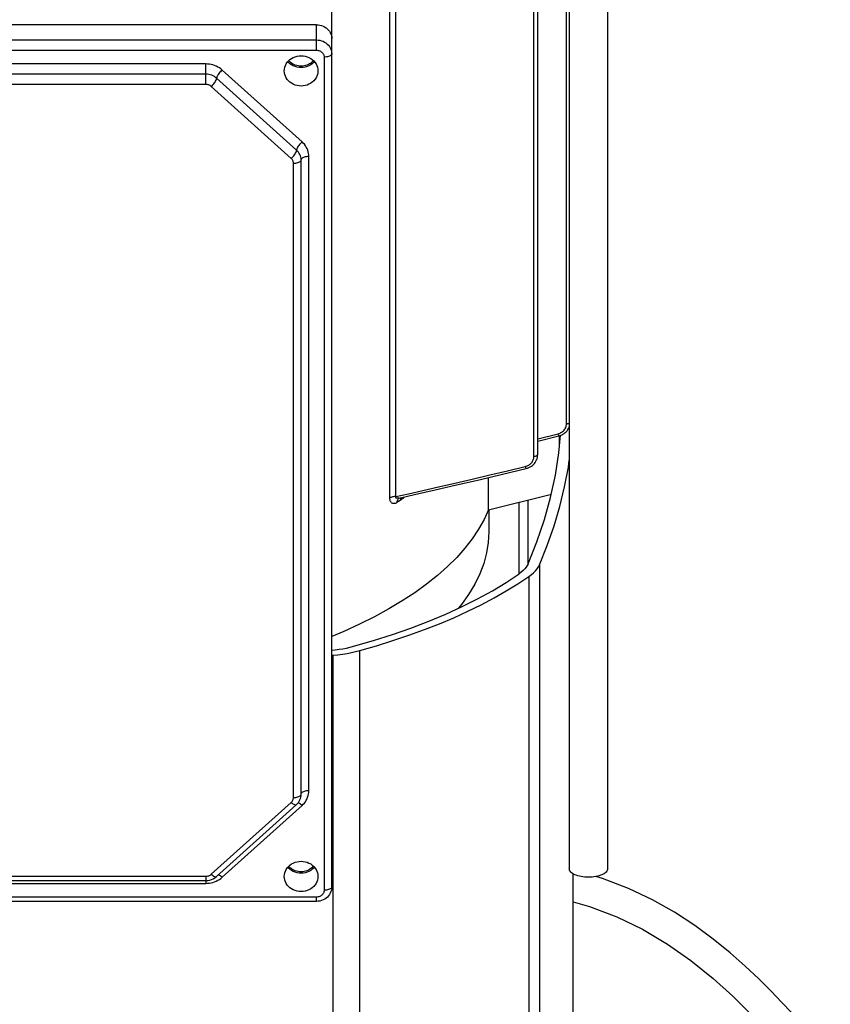
# Model space of a CAD drawing. Units: millimetres. Extents: x 0 to 210, y 0 to 297.
# Drawn here: x 48 to 50, y 44 to 47 of the extents above; entities that cross this region are included whole.
import ezdxf

# ---------------------------------------------------------------- set-up
doc = ezdxf.new("R2010")
doc.units = ezdxf.units.MM
doc.header["$LTSCALE"] = 19.36
doc.layers.add('DRIVE_UNIT_CHAIN', color=7, linetype='CONTINUOUS')
doc.layers.add('PARTS', color=7, linetype='CONTINUOUS')

msp = doc.modelspace()

# ---------------------------------------------------------------- linework, layer by layer
at = {"layer": 'DRIVE_UNIT_CHAIN', "color": 7, "linetype": 'CONTINUOUS'}
for p, q in [((49.348915, 49.563364), (49.348915, 44.530117)), ((49.448915, 49.563364), (49.448915, 44.530117))]:
    msp.add_line(p, q, dxfattribs=at)
msp.add_lwpolyline([(49.448915, 44.530117), (49.44867, 44.527959), (49.447954, 44.525841), (49.446761, 44.523755), (49.445109, 44.52173), (49.44301, 44.519785), (49.440489, 44.51794), (49.437564, 44.516213), (49.434271, 44.514619), (49.430634, 44.513175), (49.426694, 44.511893), (49.422484, 44.510788), (49.418049, 44.509867), (49.413429, 44.509143), (49.40867, 44.50862), (49.403816, 44.508305), (49.398915, 44.508199), (49.394015, 44.508305), (49.389161, 44.50862), (49.384401, 44.509143), (49.379781, 44.509867), (49.375346, 44.510788), (49.371137, 44.511893), (49.367197, 44.513175), (49.36356, 44.514619), (49.360266, 44.516213), (49.357342, 44.51794), (49.354821, 44.519785), (49.352721, 44.52173), (49.35107, 44.523755), (49.349876, 44.525841), (49.34916, 44.527959), (49.348915, 44.530117)], dxfattribs=at)
at = {"layer": 'PARTS', "color": 9, "linetype": 'CONTINUOUS'}
for p, q in [((48.880612, 45.49856), (48.880612, 47.725912)), ((48.89617, 45.502012), (48.89617, 47.729363)), ((49.341567, 45.69221), (49.341567, 47.720029)), ((49.256615, 45.60704), (49.256615, 47.629851)), ((48.688915, 46.667316), (48.688915, 46.733513)), ((46.908915, 46.694059), (48.688915, 46.694059)), ((46.908915, 46.667316), (48.688915, 46.667316)), ((48.400168, 46.631364), (47.19598, 46.631364)), ((48.400168, 46.577877), (48.400168, 46.631364)), ((48.708915, 46.64934), (48.708915, 44.474258)), ((48.651342, 46.427948), (48.442594, 46.615569)), ((48.400168, 46.604621), (47.19598, 46.604621)), ((48.637199, 46.40647), (48.428452, 46.594091)), ((48.400168, 46.577877), (47.19598, 46.577877)), ((48.623057, 46.384991), (48.41431, 46.572612)), ((48.668915, 44.733783), (48.668915, 46.389815)), ((48.628915, 44.716248), (48.628915, 46.372281)), ((49.26644, 45.652335), (49.319584, 45.665939)), ((49.187834, 45.569434), (49.234143, 45.580541)), ((49.095286, 45.54753), (49.141315, 45.558372)), ((49.141315, 45.558372), (49.187834, 45.569434)), ((48.966876, 45.517892), (49.007392, 45.527139)), ((49.007392, 45.527139), (49.050421, 45.537067)), ((49.050421, 45.537067), (49.095286, 45.54753)), ((48.89617, 45.502012), (48.92955, 45.509466)), ((48.92955, 45.509466), (48.966876, 45.517892)), ((48.907848, 45.491597), (48.899053, 45.48623)), ((48.9049, 45.4982), (48.90359, 45.497267)), ((49.218336, 45.30052), (49.218336, 45.487573)), ((49.241424, 45.326263), (49.241424, 45.493323)), ((49.270896, 45.323806), (49.270896, 42.867261)), ((49.243734, 45.29352), (49.243734, 42.836975)), ((48.802051, 42.643354), (48.802051, 45.099899)), ((48.732963, 42.631447), (48.732963, 45.087992)), ((48.41431, 44.515916), (48.623057, 44.703537)), ((48.442594, 44.508029), (48.651342, 44.69565)), ((47.197663, 44.510651), (48.400168, 44.510651)), ((48.400168, 44.510651), (48.400168, 44.492234)), ((47.197663, 44.492234), (48.400168, 44.492234)), ((48.688915, 44.456282), (46.908915, 44.456282)), ((48.688915, 44.44505), (48.688915, 44.456282))]:
    msp.add_line(p, q, dxfattribs=at)
at = {"layer": 'PARTS', "color": 7, "linetype": 'CONTINUOUS'}
for p, q in [((49.26644, 45.611423), (49.26644, 47.634431)), ((48.728915, 44.483026), (48.728915, 46.847489)), ((48.688915, 46.733513), (46.908915, 46.733513)), ((48.648915, 44.725015), (48.648915, 46.381048)), ((49.26644, 45.64644), (49.321896, 45.660636)), ((49.321753, 45.616348), (49.32594, 45.661903)), ((49.323226, 45.63238), (49.323226, 45.661046)), ((49.138106, 45.467589), (49.138106, 45.551783)), ((49.138106, 45.467589), (49.302156, 45.50845)), ((48.904562, 45.498015), (48.90499, 45.498149)), ((48.90499, 45.498149), (48.905129, 45.498181)), ((49.138915, 45.467589), (49.138915, 45.4097)), ((48.728915, 45.087676), (48.732963, 45.087992)), ((48.427679, 44.509809), (48.636427, 44.69743)), ((47.197663, 44.499419), (48.400168, 44.499419)), ((49.358915, 43.234618), (49.358915, 44.517011)), ((48.688915, 44.44505), (46.908915, 44.44505))]:
    msp.add_line(p, q, dxfattribs=at)
for points in [[(48.688915, 46.733513), (48.693339, 46.733298), (48.697706, 46.732634), (48.702058, 46.731509), (48.706265, 46.729955), (48.710226, 46.72798), (48.713898, 46.725638), (48.717197, 46.722992), (48.720144, 46.720027), (48.722752, 46.716725), (48.724953, 46.713162), (48.726685, 46.709377), (48.727937, 46.705462), (48.728677, 46.701537), (48.728915, 46.697561)], [(48.604919, 46.613388), (48.605236, 46.618155), (48.606197, 46.622852), (48.607774, 46.627412), (48.609958, 46.631765), (48.612704, 46.635853)], [(48.612704, 46.635853), (48.615983, 46.639611), (48.619738, 46.64299), (48.623922, 46.645932), (48.628467, 46.648405), (48.633314, 46.650362), (48.638385, 46.651786), (48.643574, 46.652639), (48.648915, 46.652935)], [(48.648915, 46.622062), (48.643574, 46.622358), (48.638385, 46.623211), (48.633314, 46.624635), (48.628467, 46.626592), (48.623922, 46.629065), (48.619738, 46.632008), (48.615983, 46.635387), (48.61414, 46.637499)], [(48.681075, 46.640305), (48.679835, 46.638802), (48.677199, 46.636187), (48.67429, 46.633819), (48.671138, 46.631716), (48.66777, 46.629904), (48.664223, 46.628394), (48.660526, 46.627207), (48.656719, 46.626348), (48.652836, 46.625832), (48.648915, 46.625657), (48.644995, 46.625832), (48.641112, 46.626348), (48.637304, 46.627207), (48.633608, 46.628394), (48.63006, 46.629904), (48.626692, 46.631716), (48.62354, 46.633819), (48.620631, 46.636187), (48.617996, 46.638802), (48.616755, 46.640305)], [(48.648915, 46.652935), (48.654257, 46.652639), (48.659445, 46.651786), (48.664517, 46.650362), (48.669363, 46.648405), (48.673908, 46.645932), (48.678093, 46.64299), (48.681847, 46.639611)], [(48.68369, 46.637499), (48.681847, 46.635387), (48.678093, 46.632008), (48.673908, 46.629065), (48.669363, 46.626592), (48.664517, 46.624635), (48.659445, 46.623211), (48.654257, 46.622358), (48.648915, 46.622062)], [(48.681847, 46.639611), (48.685126, 46.635853), (48.687872, 46.631765), (48.690056, 46.627412), (48.691633, 46.622852), (48.692594, 46.618155), (48.692912, 46.613388)], [(48.648915, 46.573841), (48.643574, 46.574137), (48.638385, 46.57499), (48.633314, 46.576414), (48.628467, 46.578371), (48.623922, 46.580844), (48.619738, 46.583787), (48.615983, 46.587166), (48.612704, 46.590923), (48.609958, 46.595011), (48.607774, 46.599365), (48.606197, 46.603925), (48.605236, 46.608621), (48.604919, 46.613388)], [(48.692912, 46.613388), (48.692594, 46.608621), (48.691633, 46.603925), (48.690056, 46.599365), (48.687872, 46.595011), (48.685126, 46.590923), (48.681847, 46.587166), (48.678093, 46.583787), (48.673908, 46.580844), (48.669363, 46.578371), (48.664517, 46.576414), (48.659445, 46.57499), (48.654257, 46.574137), (48.648915, 46.573841)], [(49.321896, 45.660637), (49.325707, 45.661808), (49.329094, 45.663196), (49.332326, 45.664865), (49.335376, 45.6668), (49.33822, 45.668986), (49.340835, 45.671403), (49.343198, 45.67403), (49.345291, 45.676844), (49.347096, 45.679823), (49.348598, 45.682939), (49.348915, 45.683799)], [(49.23631, 45.575202), (49.240203, 45.576339), (49.243644, 45.577698), (49.246932, 45.579347), (49.250039, 45.581272), (49.25294, 45.583456), (49.255609, 45.585879), (49.258025, 45.588521), (49.260167, 45.591358), (49.262016, 45.594365), (49.263558, 45.597517), (49.26478, 45.600786), (49.265671, 45.604144), (49.266225, 45.607561), (49.266437, 45.611008), (49.26644, 45.611422)], [(49.241424, 45.326263), (49.264593, 45.383881), (49.284212, 45.441709), (49.300289, 45.499768), (49.312807, 45.557995), (49.321753, 45.616348)], [(49.270896, 45.323806), (49.291481, 45.3745), (49.309337, 45.425367), (49.324468, 45.476422), (49.33686, 45.527621), (49.346505, 45.578932), (49.348915, 45.596905)], [(48.905129, 45.498181), (48.94494, 45.5071), (48.998504, 45.519266), (49.054712, 45.532221), (49.113561, 45.545973), (49.175048, 45.560528), (49.23631, 45.575202)], [(49.138106, 45.467589), (49.126493, 45.442083), (49.112386, 45.41687), (49.095768, 45.391928), (49.07669, 45.367326), (49.055182, 45.343113), (49.03129, 45.319333), (49.005054, 45.296032), (48.97653, 45.273254), (48.945766, 45.251043), (48.912826, 45.22944), (48.877767, 45.208488), (48.840662, 45.188224), (48.801575, 45.168689), (48.760586, 45.149919), (48.728915, 45.136628)], [(49.138915, 45.4097), (49.137443, 45.382173), (49.13303, 45.354707), (49.125686, 45.327362), (49.115427, 45.300198), (49.102276, 45.273274), (49.086261, 45.246651), (49.067417, 45.220385), (49.058556, 45.209795)], [(49.241424, 45.326263), (49.23912, 45.321729), (49.236191, 45.317283), (49.232628, 45.312918), (49.228455, 45.308657), (49.223693, 45.304528), (49.218336, 45.30052)], [(49.243734, 45.29352), (49.250034, 45.298233), (49.255636, 45.303092), (49.260548, 45.308107), (49.264741, 45.313245), (49.268187, 45.318474), (49.270896, 45.323806)], [(48.786084, 45.111032), (48.837568, 45.12594), (48.887379, 45.14181), (48.935564, 45.158661), (48.981982, 45.17644), (49.026532, 45.195114), (49.069131, 45.214643), (49.109688, 45.234991), (49.148127, 45.256114), (49.18433, 45.27795), (49.218336, 45.30052)], [(48.802051, 45.099899), (48.845961, 45.112508), (48.888721, 45.125813), (48.930362, 45.139825), (48.970789, 45.15451), (49.009934, 45.169847), (49.047746, 45.185814), (49.08417, 45.20239), (49.119157, 45.21955), (49.152656, 45.237272), (49.184618, 45.255526), (49.214969, 45.274271), (49.243734, 45.29352)], [(48.728915, 45.101063), (48.737702, 45.101921), (48.747843, 45.103206), (48.757801, 45.104767), (48.767519, 45.106597), (48.776941, 45.108684), (48.786084, 45.111032)], [(48.732963, 45.087992), (48.745125, 45.089179), (48.757055, 45.09069), (48.768776, 45.092528), (48.780215, 45.094681), (48.791299, 45.097137), (48.802051, 45.099899)], [(48.636427, 44.69743), (48.639257, 44.700249), (48.641758, 44.703318), (48.643908, 44.706598), (48.645691, 44.71006), (48.647092, 44.713667), (48.648102, 44.717387), (48.648712, 44.721185), (48.648915, 44.725015)], [(48.612704, 44.532675), (48.615983, 44.536433), (48.619738, 44.539811), (48.623922, 44.542754), (48.628467, 44.545227), (48.633314, 44.547184), (48.638385, 44.548608), (48.643574, 44.549461), (48.648915, 44.549757)], [(48.648915, 44.549757), (48.654257, 44.549461), (48.659445, 44.548608), (48.664517, 44.547184), (48.669363, 44.545227), (48.673908, 44.542754), (48.678093, 44.539811), (48.681847, 44.536433)], [(48.604919, 44.51021), (48.605236, 44.514977), (48.606197, 44.519674), (48.607774, 44.524234), (48.609958, 44.528587), (48.612704, 44.532675)], [(48.648915, 44.518884), (48.643574, 44.51918), (48.638385, 44.520033), (48.633314, 44.521457), (48.628467, 44.523414), (48.623922, 44.525887), (48.619738, 44.52883), (48.615983, 44.532209), (48.61414, 44.534321)], [(48.681075, 44.537127), (48.679835, 44.535624), (48.677199, 44.533009), (48.67429, 44.530641), (48.671138, 44.528538), (48.66777, 44.526725), (48.664223, 44.525216), (48.660526, 44.524028), (48.656719, 44.52317), (48.652836, 44.522654), (48.648915, 44.522479), (48.644995, 44.522654), (48.641112, 44.52317), (48.637304, 44.524028), (48.633608, 44.525216), (48.63006, 44.526725), (48.626692, 44.528538), (48.62354, 44.530641), (48.620631, 44.533009), (48.617996, 44.535624), (48.616755, 44.537127)], [(48.68369, 44.534321), (48.681847, 44.532209), (48.678093, 44.52883), (48.673908, 44.525887), (48.669363, 44.523414), (48.664517, 44.521457), (48.659445, 44.520033), (48.654257, 44.51918), (48.648915, 44.518884)], [(48.681847, 44.536433), (48.685126, 44.532675), (48.687872, 44.528587), (48.690056, 44.524234), (48.691633, 44.519674), (48.692594, 44.514977), (48.692912, 44.51021)], [(48.400168, 44.499419), (48.405246, 44.499725), (48.410219, 44.500634), (48.415027, 44.502129), (48.419589, 44.504184), (48.423823, 44.506756), (48.427679, 44.509809)], [(48.648915, 44.470663), (48.643574, 44.470959), (48.638385, 44.471812), (48.633314, 44.473236), (48.628467, 44.475193), (48.623922, 44.477666), (48.619738, 44.480609), (48.615983, 44.483988), (48.612704, 44.487745), (48.609958, 44.491833), (48.607774, 44.496187), (48.606197, 44.500747), (48.605236, 44.505443), (48.604919, 44.51021)], [(48.692912, 44.51021), (48.692594, 44.505443), (48.691633, 44.500747), (48.690056, 44.496187), (48.687872, 44.491833), (48.685126, 44.487745), (48.681847, 44.483988), (48.678093, 44.480609), (48.673908, 44.477666), (48.669363, 44.475193), (48.664517, 44.473236), (48.659445, 44.471812), (48.654257, 44.470959), (48.648915, 44.470663)], [(50.030337, 44.00949), (50.021475, 44.031821), (50.008089, 44.0565), (49.992037, 44.080475), (49.973545, 44.104363), (49.952794, 44.128683), (49.929743, 44.154161), (49.904225, 44.181521), (49.875847, 44.210984), (49.843961, 44.242701), (49.808384, 44.276213), (49.768704, 44.311152), (49.724808, 44.34676), (49.676577, 44.382211), (49.62374, 44.416695), (49.566121, 44.449243), (49.503312, 44.478907), (49.435389, 44.504821), (49.418547, 44.509971)], [(48.728915, 44.483026), (48.728675, 44.47886), (48.727951, 44.474726), (48.726748, 44.470681), (48.725076, 44.466773), (48.722947, 44.463049), (48.720384, 44.459562), (48.717412, 44.456357), (48.714071, 44.453483), (48.710398, 44.450978), (48.706445, 44.448881), (48.702262, 44.447221), (48.697907, 44.446019), (48.693445, 44.445294), (48.688915, 44.44505)], [(49.358915, 44.444326), (49.402054, 44.431636), (49.473352, 44.404713), (49.540369, 44.372359), (49.605322, 44.333746), (49.666545, 44.290624), (49.724205, 44.243949), (49.775616, 44.197414), (49.818766, 44.154934), (49.855692, 44.116354), (49.886867, 44.082421), (49.912833, 44.052229), (49.933367, 44.024821), (49.947997, 43.999894)]]:
    msp.add_lwpolyline(points, dxfattribs=at)
at = {"layer": 'PARTS', "color": 9, "linetype": 'CONTINUOUS'}
for points in [[(48.688915, 46.694059), (48.693394, 46.693833), (48.697817, 46.693158), (48.702127, 46.692042), (48.706271, 46.690499), (48.710197, 46.688548), (48.713856, 46.686215), (48.717199, 46.683529), (48.720188, 46.680524), (48.722784, 46.677236), (48.724954, 46.673706), (48.72667, 46.669982), (48.727912, 46.666108), (48.728664, 46.662133), (48.728915, 46.658107)], [(48.688915, 46.667316), (48.691157, 46.667202), (48.693349, 46.666869), (48.695505, 46.666311), (48.697582, 46.66554), (48.699548, 46.664564), (48.701381, 46.663397), (48.703056, 46.662051), (48.704554, 46.660546), (48.705852, 46.658898), (48.706939, 46.65713), (48.707796, 46.655263), (48.708418, 46.653325), (48.708789, 46.651355), (48.708915, 46.64934)], [(48.728915, 46.658107), (48.728669, 46.656736), (48.727936, 46.655398), (48.726735, 46.654127), (48.725096, 46.652954), (48.723057, 46.651908), (48.720671, 46.651014), (48.717995, 46.650296), (48.715096, 46.649769), (48.712044, 46.649448), (48.708915, 46.64934)], [(48.442594, 46.615569), (48.439243, 46.618369), (48.435616, 46.620946), (48.431692, 46.623317), (48.427531, 46.625429), (48.42317, 46.62724), (48.418663, 46.628738), (48.414057, 46.629896), (48.409406, 46.630721), (48.404784, 46.63121), (48.400168, 46.631364)], [(48.442594, 46.615569), (48.440382, 46.613473), (48.438224, 46.611212), (48.436174, 46.608843), (48.434281, 46.606423), (48.432594, 46.604013), (48.431153, 46.601672), (48.429993, 46.599456), (48.429144, 46.597422), (48.428626, 46.595619)], [(48.428452, 46.594091), (48.425543, 46.59646), (48.42239, 46.598562), (48.419023, 46.600376), (48.415475, 46.601884), (48.411779, 46.603073), (48.407972, 46.60393), (48.404089, 46.604448), (48.400168, 46.604621)], [(48.41431, 46.572612), (48.416522, 46.574709), (48.41868, 46.576969), (48.42073, 46.579339), (48.422622, 46.581758), (48.42431, 46.584168), (48.425751, 46.58651), (48.426911, 46.588725), (48.42776, 46.590759), (48.428278, 46.592563), (48.428626, 46.595619)], [(48.41431, 46.572612), (48.412856, 46.573797), (48.411289, 46.574842), (48.4096, 46.575751), (48.407818, 46.57651), (48.405963, 46.577105), (48.404056, 46.577534), (48.402128, 46.577791), (48.400168, 46.577877)], [(48.651342, 46.427948), (48.649129, 46.425852), (48.646971, 46.423591), (48.644921, 46.421222), (48.643029, 46.418802), (48.641342, 46.416392), (48.6399, 46.414051), (48.638741, 46.411835), (48.637892, 46.409801), (48.637374, 46.407998)], [(48.668915, 46.389815), (48.668749, 46.393925), (48.668211, 46.398053), (48.667302, 46.402223), (48.666021, 46.406361), (48.664362, 46.410412), (48.662354, 46.414336), (48.660008, 46.418082), (48.657368, 46.421622), (48.654485, 46.424905), (48.651342, 46.427948)], [(48.623057, 46.384991), (48.62527, 46.387088), (48.627427, 46.389348), (48.629478, 46.391718), (48.63137, 46.394137), (48.633057, 46.396547), (48.634499, 46.398889), (48.635658, 46.401104), (48.636507, 46.403138), (48.637025, 46.404942), (48.637374, 46.407998)], [(48.648915, 46.381048), (48.648723, 46.384572), (48.648147, 46.388062), (48.647193, 46.391485), (48.64587, 46.394806), (48.644192, 46.397995), (48.642174, 46.401021), (48.639836, 46.403855), (48.637199, 46.40647)], [(48.628915, 46.372281), (48.628819, 46.374043), (48.628533, 46.375777), (48.628054, 46.377493), (48.627392, 46.379162), (48.626548, 46.380762), (48.625537, 46.382278), (48.624375, 46.383685), (48.623057, 46.384991)], [(48.628915, 46.372281), (48.632044, 46.372389), (48.635095, 46.37271), (48.637995, 46.373236), (48.640671, 46.373955), (48.643057, 46.374848), (48.645095, 46.375895), (48.646735, 46.377068), (48.647936, 46.378339), (48.648669, 46.379676), (48.649161, 46.38242)], [(48.668915, 46.389815), (48.665786, 46.389707), (48.662735, 46.389386), (48.659835, 46.38886), (48.657159, 46.388141), (48.654773, 46.387247), (48.652735, 46.386201), (48.651095, 46.385028), (48.649894, 46.383757), (48.649161, 46.38242)], [(49.319584, 45.665939), (49.322232, 45.666741), (49.32477, 45.667752), (49.327208, 45.668978), (49.329515, 45.670402), (49.331666, 45.672014), (49.333646, 45.673798), (49.335434, 45.67574), (49.337018, 45.677823), (49.338382, 45.68003), (49.339516, 45.682341), (49.340407, 45.684738), (49.34105, 45.687197), (49.341436, 45.689684), (49.341567, 45.69221)], [(49.341567, 45.69221), (49.343111, 45.692275), (49.344615, 45.692444), (49.34604, 45.692712), (49.347354, 45.693074), (49.348524, 45.693521), (49.348915, 45.693725)], [(49.319584, 45.665939), (49.319971, 45.664729), (49.320345, 45.663637), (49.3207, 45.662688), (49.321027, 45.661901), (49.32132, 45.661293), (49.321572, 45.660878), (49.321779, 45.660664), (49.321896, 45.660637)], [(49.234143, 45.580541), (49.236499, 45.581203), (49.238777, 45.582034), (49.240984, 45.583036), (49.243098, 45.584199), (49.2451, 45.585516), (49.24698, 45.586979), (49.248722, 45.588577), (49.250316, 45.5903), (49.251749, 45.592137), (49.253014, 45.594076), (49.254098, 45.596103), (49.254997, 45.598204), (49.255701, 45.600364), (49.256208, 45.602568), (49.256512, 45.604791), (49.256615, 45.60704)], [(49.256615, 45.60704), (49.25816, 45.607105), (49.259663, 45.607274), (49.261089, 45.607542), (49.262402, 45.607904), (49.263573, 45.608351), (49.264571, 45.608872), (49.265374, 45.609454), (49.265962, 45.610083), (49.26632, 45.610745), (49.26644, 45.611422)], [(49.234143, 45.580541), (49.234498, 45.579352), (49.234842, 45.578276), (49.235169, 45.577335), (49.235471, 45.576548), (49.235742, 45.575931), (49.235978, 45.575496), (49.236173, 45.575253), (49.23631, 45.575202)], [(48.89617, 45.502012), (48.893922, 45.501939), (48.891707, 45.501755), (48.889553, 45.501464), (48.887488, 45.501068), (48.885537, 45.500573), (48.883726, 45.499985), (48.882077, 45.499311), (48.880612, 45.49856)], [(48.905129, 45.498181), (48.904838, 45.498118), (48.903256, 45.497821), (48.901831, 45.497636), (48.900564, 45.497557), (48.899456, 45.497575), (48.898504, 45.497683), (48.897705, 45.497872), (48.897054, 45.498133), (48.896545, 45.498456), (48.896167, 45.498832), (48.89591, 45.499255), (48.895762, 45.499721), (48.895717, 45.50023), (48.895771, 45.50078), (48.895923, 45.501377), (48.89617, 45.502012)], [(48.917647, 45.500986), (48.916275, 45.499222), (48.914208, 45.496895), (48.912099, 45.494832), (48.909983, 45.49307), (48.907848, 45.491597)], [(48.899053, 45.48623), (48.896927, 45.485105), (48.894932, 45.484291), (48.893067, 45.483798), (48.891334, 45.483589), (48.889729, 45.483638), (48.888258, 45.483924), (48.886924, 45.484428), (48.885728, 45.485126), (48.884673, 45.485997), (48.883754, 45.487015), (48.882974, 45.488153), (48.88232, 45.489395), (48.881785, 45.490717), (48.881359, 45.492123), (48.88103, 45.493606), (48.880799, 45.495172), (48.880659, 45.496824), (48.880612, 45.49856)], [(48.90359, 45.497267), (48.902252, 45.495941), (48.901125, 45.494372), (48.90023, 45.492586), (48.89958, 45.490612), (48.899185, 45.488481), (48.899053, 45.48623)], [(48.909658, 45.499196), (48.909035, 45.497959), (48.908379, 45.495982), (48.907982, 45.493849), (48.907848, 45.491597)], [(48.668915, 44.733783), (48.665787, 44.733675), (48.662735, 44.733354), (48.659835, 44.732827), (48.657159, 44.732108), (48.654773, 44.731215), (48.652735, 44.730169), (48.651095, 44.728996), (48.649894, 44.727725), (48.649161, 44.726387)], [(48.651342, 44.69565), (48.654457, 44.698662), (48.657324, 44.701922), (48.659962, 44.705449), (48.662312, 44.709189), (48.664327, 44.713108), (48.665993, 44.717159), (48.667282, 44.721299), (48.6682, 44.72548), (48.668744, 44.729634), (48.668915, 44.733783)], [(48.623057, 44.703537), (48.624376, 44.704844), (48.625538, 44.706252), (48.62655, 44.70777), (48.627394, 44.709372), (48.628056, 44.711039), (48.628534, 44.712753), (48.628819, 44.714486), (48.628915, 44.716248)], [(48.623057, 44.703537), (48.62527, 44.701657), (48.627427, 44.700038), (48.629478, 44.698722), (48.63137, 44.69774), (48.633057, 44.697117), (48.634499, 44.696868), (48.635658, 44.696999), (48.636427, 44.69743)], [(48.628915, 44.716248), (48.632044, 44.716356), (48.635096, 44.716677), (48.637995, 44.717204), (48.640671, 44.717922), (48.643057, 44.718816), (48.645096, 44.719862), (48.646735, 44.721035), (48.647936, 44.722306), (48.648669, 44.723644), (48.649161, 44.726387)], [(48.651342, 44.69565), (48.649129, 44.697531), (48.646971, 44.699149), (48.644921, 44.700465), (48.643029, 44.701447), (48.641342, 44.70207), (48.640816, 44.702161)], [(48.400168, 44.510651), (48.402128, 44.510737), (48.404058, 44.510994), (48.405968, 44.511425), (48.407824, 44.512021), (48.409604, 44.512779), (48.41129, 44.513687), (48.412856, 44.514732), (48.41431, 44.515916)], [(48.400168, 44.492234), (48.40474, 44.492384), (48.409332, 44.492867), (48.413973, 44.493685), (48.418576, 44.494835), (48.423084, 44.496326), (48.42745, 44.498132), (48.431618, 44.50024), (48.435556, 44.502613), (48.439209, 44.505204), (48.442594, 44.508029)], [(48.41431, 44.515916), (48.416522, 44.514036), (48.41868, 44.512417), (48.42073, 44.511101), (48.422622, 44.510119), (48.42431, 44.509496), (48.425751, 44.509247), (48.426911, 44.509378), (48.427679, 44.509809)], [(48.442594, 44.508029), (48.440382, 44.50991), (48.438224, 44.511528), (48.436174, 44.512844), (48.434282, 44.513826), (48.43277, 44.514384)], [(48.708915, 44.474258), (48.708789, 44.472243), (48.708418, 44.470274), (48.707797, 44.468336), (48.70694, 44.466469), (48.705853, 44.464702), (48.704555, 44.463054), (48.703057, 44.461549), (48.701383, 44.460203), (48.699549, 44.459035), (48.697583, 44.458058), (48.695506, 44.457288), (48.693349, 44.45673), (48.691157, 44.456396), (48.688915, 44.456282)], [(48.728915, 44.483026), (48.728669, 44.481654), (48.727936, 44.480316), (48.726735, 44.479045), (48.725095, 44.477872), (48.723057, 44.476826), (48.720671, 44.475933), (48.717995, 44.475214), (48.715095, 44.474687), (48.712044, 44.474366), (48.708915, 44.474258)]]:
    msp.add_lwpolyline(points, dxfattribs=at)

doc.saveas('drawing.dxf')
